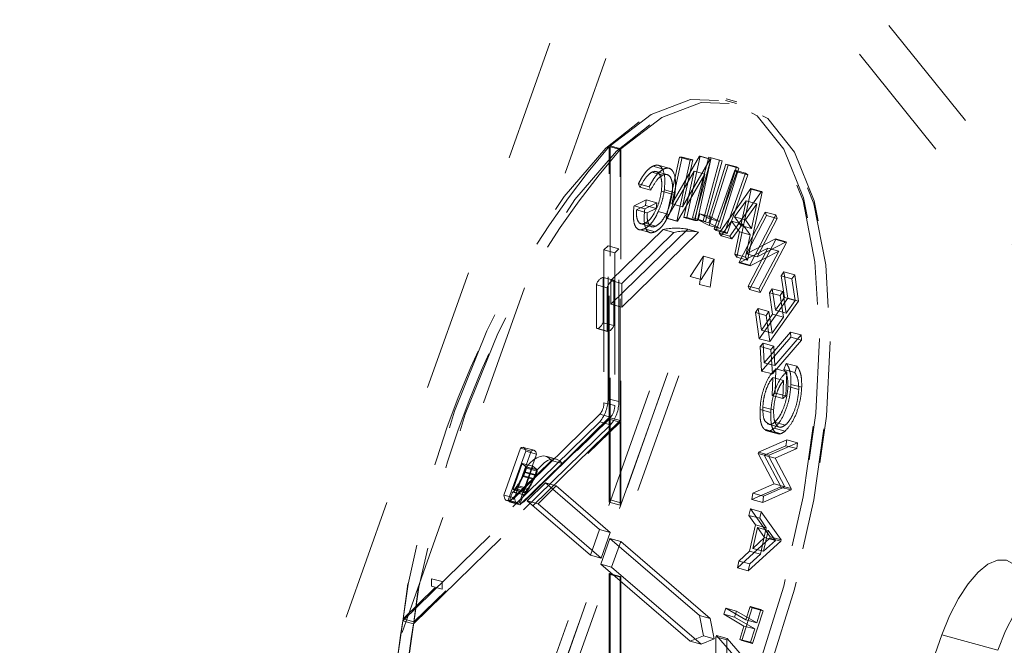
# Model space of a CAD drawing. Units: inches. Extents: x -35.5 to 49.9, y -22.1 to 38.2.
# Drawn here: x 14.6 to 15.4, y 0.8 to 1.3 of the extents above; entities that cross this region are included whole.
import ezdxf

# ---------------------------------------------------------------- set-up
doc = ezdxf.new("R2010")
doc.units = ezdxf.units.IN
doc.header["$MEASUREMENT"] = 0
doc.linetypes.add('HIDDEN', pattern=[0.075, 0.05, -0.025])

msp = doc.modelspace()

# ---------------------------------------------------------------- linework, layer by layer
at = {"color": 7, "linetype": 'HIDDEN', "lineweight": 5}
for p, q in [((14.65014, 2.06911), (15.42902, 1.10254)), ((14.62587, 2.04542), (15.40475, 1.07886)), ((14.56373, 0.05107), (15.06036, 1.44794)), ((14.60972, 0.03857), (15.10635, 1.43544)), ((15.15269, 1.22785), (15.14385, 1.23025)), ((15.1523, 1.2264), (15.14346, 1.22881)), ((15.05675, 1.18866), (15.0479, 1.19106)), ((15.0479, 0.96862), (15.0479, 1.19106)), ((15.05745, 1.18932), (15.0486, 1.19172)), ((15.0486, 0.90115), (15.0486, 1.19172)), ((15.05745, 0.89875), (15.05745, 1.18932)), ((15.05675, 0.96621), (15.05675, 1.18866)), ((15.10557, 1.18242), (15.09461, 1.13226)), ((15.12197, 1.18307), (15.0993, 1.14411)), ((15.0993, 1.14411), (15.10768, 1.1825)), ((15.10768, 1.1825), (15.10557, 1.18242)), ((15.11441, 1.18002), (15.10557, 1.18242)), ((15.11653, 1.1801), (15.10768, 1.1825)), ((15.13081, 1.18067), (15.10814, 1.14171)), ((15.11148, 1.13293), (15.12244, 1.18309)), ((15.12971, 1.18227), (15.11618, 1.13247)), ((15.11817, 1.13193), (15.1317, 1.18173)), ((15.12033, 1.13052), (15.13128, 1.18068)), ((15.12244, 1.18309), (15.12197, 1.18307)), ((15.13081, 1.18067), (15.12197, 1.18307)), ((15.13128, 1.18068), (15.12244, 1.18309)), ((15.13856, 1.17987), (15.12971, 1.18227)), ((15.1317, 1.18173), (15.12971, 1.18227)), ((15.13128, 1.18068), (15.13081, 1.18067)), ((15.14055, 1.17932), (15.1317, 1.18173)), ((15.0925, 1.1726), (15.08365, 1.175)), ((15.09802, 1.173), (15.08696, 1.176)), ((15.11441, 1.18002), (15.10345, 1.12986)), ((15.10814, 1.14171), (15.11653, 1.1801)), ((15.11653, 1.1801), (15.11441, 1.18002)), ((15.13856, 1.17987), (15.12502, 1.13007)), ((15.12701, 1.12953), (15.14055, 1.17932)), ((15.14355, 1.17674), (15.12964, 1.13197)), ((15.13004, 1.12619), (15.14543, 1.17574)), ((15.15239, 1.17433), (15.13848, 1.12956)), ((15.14055, 1.17932), (15.13856, 1.17987)), ((15.13889, 1.12379), (15.15428, 1.17334)), ((15.15239, 1.17433), (15.14355, 1.17674)), ((15.14543, 1.17574), (15.14355, 1.17674)), ((15.15428, 1.17334), (15.14543, 1.17574)), ((15.15428, 1.17334), (15.15239, 1.17433)), ((15.09181, 1.16772), (15.08296, 1.17013)), ((15.09634, 1.16787), (15.08528, 1.17088)), ((15.09509, 1.13228), (15.11754, 1.17076)), ((15.10394, 1.12987), (15.12639, 1.16836)), ((15.11754, 1.17076), (15.10926, 1.13284)), ((15.12639, 1.16836), (15.11754, 1.17076)), ((15.12639, 1.16836), (15.11811, 1.13044)), ((15.15104, 1.1717), (15.13411, 1.12351)), ((15.13583, 1.12208), (15.15277, 1.17027)), ((15.15989, 1.16929), (15.14295, 1.12111)), ((15.14468, 1.11968), (15.16161, 1.16786)), ((15.15989, 1.16929), (15.15104, 1.1717)), ((15.15277, 1.17027), (15.15104, 1.1717)), ((15.16161, 1.16786), (15.15277, 1.17027)), ((15.16161, 1.16786), (15.15989, 1.16929)), ((15.08064, 1.15797), (15.07179, 1.16038)), ((15.07179, 1.16038), (15.07314, 1.15768)), ((15.08199, 1.15528), (15.07314, 1.15768)), ((15.08064, 1.15797), (15.08199, 1.15528)), ((15.16416, 1.15662), (15.13813, 1.11992)), ((15.173, 1.15422), (15.16416, 1.15662)), ((15.16452, 1.15612), (15.16416, 1.15662)), ((15.0996, 1.15213), (15.09075, 1.15453)), ((15.10202, 1.15322), (15.09318, 1.15562)), ((15.173, 1.15422), (15.14697, 1.11751)), ((15.1526, 1.10038), (15.16452, 1.15612)), ((15.16144, 1.09798), (15.17337, 1.15371)), ((15.17337, 1.15371), (15.16452, 1.15612)), ((15.17337, 1.15371), (15.173, 1.15422)), ((15.07826, 1.14738), (15.06823, 1.14249)), ((15.07708, 1.14008), (15.06823, 1.14249)), ((15.07025, 1.13906), (15.07767, 1.14267)), ((15.08711, 1.14497), (15.07708, 1.14008)), ((15.07767, 1.14267), (15.07826, 1.14738)), ((15.08651, 1.14027), (15.07767, 1.14267)), ((15.08711, 1.14497), (15.07826, 1.14738)), ((15.07909, 1.13666), (15.08651, 1.14027)), ((15.08651, 1.14027), (15.08711, 1.14497)), ((15.10814, 1.14171), (15.0993, 1.14411)), ((15.15086, 1.1333), (15.16031, 1.1466)), ((15.16031, 1.1466), (15.156, 1.12637)), ((15.15971, 1.1309), (15.16916, 1.14419)), ((15.16916, 1.14419), (15.16031, 1.1466)), ((15.16916, 1.14419), (15.16484, 1.12396)), ((15.07909, 1.13666), (15.07025, 1.13906)), ((15.09704, 1.13538), (15.0882, 1.13778)), ((15.09461, 1.13226), (15.09509, 1.13228)), ((15.10345, 1.12986), (15.09461, 1.13226)), ((15.10394, 1.12987), (15.09509, 1.13228)), ((15.10926, 1.13284), (15.11148, 1.13293)), ((15.11811, 1.13044), (15.10926, 1.13284)), ((15.12033, 1.13052), (15.11148, 1.13293)), ((15.12502, 1.13007), (15.11618, 1.13247)), ((15.11618, 1.13247), (15.11817, 1.13193)), ((15.12241, 1.13578), (15.12093, 1.131)), ((15.13126, 1.13338), (15.12241, 1.13578)), ((15.12964, 1.13197), (15.12241, 1.13578)), ((15.13126, 1.13338), (15.12977, 1.12859)), ((15.13848, 1.12956), (15.13126, 1.13338)), ((15.15971, 1.1309), (15.15086, 1.1333)), ((15.156, 1.12637), (15.15086, 1.1333)), ((15.17596, 1.13736), (15.15448, 1.0962)), ((15.1606, 1.10302), (15.17705, 1.13453)), ((15.18481, 1.13496), (15.16332, 1.09379)), ((15.16944, 1.10062), (15.18589, 1.13212)), ((15.18481, 1.13496), (15.17596, 1.13736)), ((15.17705, 1.13453), (15.17596, 1.13736)), ((15.18589, 1.13212), (15.17705, 1.13453)), ((15.18589, 1.13212), (15.18481, 1.13496)), ((15.07292, 1.12797), (15.08397, 1.12497)), ((15.08617, 1.12579), (15.07733, 1.12819)), ((15.10345, 1.12986), (15.10394, 1.12987)), ((15.11811, 1.13044), (15.12033, 1.13052)), ((15.12701, 1.12953), (15.11817, 1.13193)), ((15.12977, 1.12859), (15.12093, 1.131)), ((15.12093, 1.131), (15.13004, 1.12619)), ((15.12502, 1.13007), (15.12701, 1.12953)), ((15.13848, 1.12956), (15.12964, 1.13197)), ((15.12977, 1.12859), (15.13889, 1.12379)), ((15.13889, 1.12379), (15.13004, 1.12619)), ((15.13974, 1.11773), (15.14836, 1.12975)), ((15.15721, 1.12735), (15.14836, 1.12975)), ((15.14836, 1.12975), (15.15483, 1.12101)), ((15.14858, 1.11533), (15.15721, 1.12735)), ((15.16484, 1.12396), (15.156, 1.12637)), ((15.15721, 1.12735), (15.16368, 1.11861)), ((15.16484, 1.12396), (15.15971, 1.1309)), ((15.0493, 1.06166), (15.11236, 1.1232)), ((15.0493, 1.08114), (15.0921, 1.12291)), ((15.05815, 1.05925), (15.12121, 1.1208)), ((15.05815, 1.07874), (15.10094, 1.12051)), ((15.07131, 1.12316), (15.08236, 1.12015)), ((15.08565, 1.12118), (15.0768, 1.12358)), ((15.10094, 1.12051), (15.0921, 1.12291)), ((15.12121, 1.1208), (15.11236, 1.1232)), ((15.14295, 1.12111), (15.13411, 1.12351)), ((15.13411, 1.12351), (15.13583, 1.12208)), ((15.14468, 1.11968), (15.13583, 1.12208)), ((15.14697, 1.11751), (15.13813, 1.11992)), ((15.13813, 1.11992), (15.13974, 1.11773)), ((15.14858, 1.11533), (15.13974, 1.11773)), ((15.14295, 1.12111), (15.14468, 1.11968)), ((15.14697, 1.11751), (15.14858, 1.11533)), ((15.15483, 1.12101), (15.15092, 1.10264)), ((15.16368, 1.11861), (15.15483, 1.12101)), ((15.16368, 1.11861), (15.15977, 1.10024)), ((15.04693, 1.10962), (15.04356, 1.10633)), ((15.05577, 1.10722), (15.04693, 1.10962)), ((15.04693, 0.98415), (15.04693, 1.10962)), ((15.18436, 1.11543), (15.1606, 1.10302)), ((15.16311, 1.07364), (15.1846, 1.1148)), ((15.1932, 1.11302), (15.16944, 1.10062)), ((15.17195, 1.07123), (15.19344, 1.1124)), ((15.1932, 1.11302), (15.18436, 1.11543)), ((15.1846, 1.1148), (15.18436, 1.11543)), ((15.19344, 1.1124), (15.1846, 1.1148)), ((15.19344, 1.1124), (15.1932, 1.11302)), ((15.0524, 1.10393), (15.04356, 1.10633)), ((15.04356, 1.10633), (15.04356, 0.98087)), ((15.05577, 1.10722), (15.0524, 1.10393)), ((15.0524, 1.10393), (15.0524, 0.97846)), ((15.05577, 0.98175), (15.05577, 1.10722)), ((15.12527, 1.10119), (15.11442, 1.08446)), ((15.12192, 1.078), (15.12527, 1.10119)), ((15.13411, 1.09878), (15.12527, 1.10119)), ((15.15977, 1.10024), (15.15092, 1.10264)), ((15.15092, 1.10264), (15.1526, 1.10038)), ((15.16144, 1.09798), (15.1526, 1.10038)), ((15.15472, 1.09555), (15.17821, 1.10772)), ((15.15977, 1.10024), (15.16144, 1.09798)), ((15.16944, 1.10062), (15.1606, 1.10302)), ((15.17821, 1.10772), (15.16197, 1.0766)), ((15.16356, 1.09315), (15.18706, 1.10532)), ((15.18706, 1.10532), (15.17081, 1.0742)), ((15.18706, 1.10532), (15.17821, 1.10772)), ((15.13411, 1.09878), (15.12326, 1.08205)), ((15.13077, 1.0756), (15.13411, 1.09878)), ((15.16332, 1.09379), (15.15448, 1.0962)), ((15.15448, 1.0962), (15.15472, 1.09555)), ((15.16356, 1.09315), (15.15472, 1.09555)), ((15.16332, 1.09379), (15.16356, 1.09315)), ((14.98058, 0.708), (15.11442, 1.08446)), ((15.0517, 1.08132), (15.04286, 1.08373)), ((15.04286, 1.08373), (15.04286, 1.04649)), ((15.12326, 1.08205), (15.11442, 1.08446)), ((15.19136, 1.08823), (15.18904, 1.08495)), ((15.19789, 1.08255), (15.18904, 1.08495)), ((15.18904, 1.08495), (15.19169, 1.06711)), ((15.2002, 1.08582), (15.19136, 1.08823)), ((15.19457, 1.06662), (15.19136, 1.08823)), ((15.2002, 1.08582), (15.19789, 1.08255)), ((15.20341, 1.06422), (15.2002, 1.08582)), ((14.98942, 0.70559), (15.12326, 1.08205)), ((14.99558, 0.72264), (15.12192, 1.078)), ((15.00443, 0.72024), (15.13077, 1.0756)), ((15.04617, 1.07508), (15.03732, 1.07748)), ((15.03732, 1.04193), (15.03732, 1.07748)), ((15.0493, 1.06166), (15.0493, 1.08114)), ((15.05815, 1.07874), (15.0493, 1.08114)), ((15.0517, 1.08132), (15.0517, 1.04409)), ((15.05815, 1.05925), (15.05815, 1.07874)), ((15.13077, 1.0756), (15.12192, 1.078)), ((15.17081, 1.0742), (15.16197, 1.0766)), ((15.16197, 1.0766), (15.16311, 1.07364)), ((15.19789, 1.08255), (15.20053, 1.06471)), ((15.04617, 1.03953), (15.04617, 1.07508)), ((15.17195, 1.07123), (15.16311, 1.07364)), ((15.17081, 1.0742), (15.17195, 1.07123)), ((15.18172, 1.07441), (15.17941, 1.07116)), ((15.18826, 1.06875), (15.17941, 1.07116)), ((15.17941, 1.07116), (15.18204, 1.05347)), ((15.19056, 1.072), (15.18172, 1.07441)), ((15.18434, 1.05672), (15.18172, 1.07441)), ((15.19056, 1.072), (15.18826, 1.06875)), ((15.18826, 1.06875), (15.19088, 1.05107)), ((15.19319, 1.05432), (15.19056, 1.072)), ((15.05815, 1.05925), (15.0493, 1.06166)), ((15.17106, 1.0334), (15.19457, 1.06662)), ((15.17991, 1.03099), (15.20341, 1.06422)), ((15.19169, 1.06711), (15.18434, 1.05672)), ((15.20053, 1.06471), (15.19169, 1.06711)), ((15.20053, 1.06471), (15.19319, 1.05432)), ((15.20341, 1.06422), (15.19457, 1.06662)), ((15.1702, 1.05812), (15.16788, 1.05485)), ((15.17672, 1.05244), (15.16788, 1.05485)), ((15.16788, 1.05485), (15.17106, 1.0334)), ((15.17904, 1.05572), (15.1702, 1.05812)), ((15.17282, 1.04043), (15.1702, 1.05812)), ((15.18204, 1.05347), (15.17282, 1.04043)), ((15.17904, 1.05572), (15.17672, 1.05244)), ((15.17672, 1.05244), (15.17991, 1.03099)), ((15.18167, 1.03803), (15.17904, 1.05572)), ((15.19088, 1.05107), (15.18204, 1.05347)), ((15.19319, 1.05432), (15.18434, 1.05672)), ((15.0517, 1.04409), (15.04286, 1.04649)), ((15.19088, 1.05107), (15.18167, 1.03803)), ((15.04617, 1.03953), (15.03732, 1.04193)), ((15.0376, 1.04183), (15.04644, 1.03943)), ((15.18167, 1.03803), (15.17282, 1.04043)), ((15.19675, 1.03886), (15.17512, 1.0137)), ((15.2056, 1.03645), (15.18396, 1.0113)), ((15.2056, 1.03645), (15.19675, 1.03886)), ((15.197, 1.03468), (15.19675, 1.03886)), ((15.20584, 1.03227), (15.2056, 1.03645)), ((15.17991, 1.03099), (15.17106, 1.0334)), ((15.17418, 1.02969), (15.17187, 1.02701)), ((15.18071, 1.0246), (15.17187, 1.02701)), ((15.17187, 1.02701), (15.17305, 1.00684)), ((15.17305, 1.00684), (15.197, 1.03468)), ((15.18303, 1.02729), (15.17418, 1.02969)), ((15.17512, 1.0137), (15.17418, 1.02969)), ((15.18303, 1.02729), (15.18071, 1.0246)), ((15.18189, 1.00443), (15.20584, 1.03227)), ((15.18396, 1.0113), (15.18303, 1.02729)), ((15.20584, 1.03227), (15.197, 1.03468)), ((15.18071, 1.0246), (15.18189, 1.00443)), ((15.18396, 1.0113), (15.17512, 1.0137)), ((15.19325, 1.01314), (15.19134, 1.00807)), ((15.20209, 1.01073), (15.19325, 1.01314)), ((15.18189, 1.00443), (15.17305, 1.00684)), ((15.18406, 0.9888), (15.18483, 1.00869)), ((15.19367, 1.00628), (15.18483, 1.00869)), ((15.20018, 1.00567), (15.19134, 1.00807)), ((15.1929, 0.98639), (15.19367, 1.00628)), ((15.20209, 1.01073), (15.20018, 1.00567)), ((15.18229, 1.00155), (15.18172, 0.98684)), ((15.19114, 0.99914), (15.18229, 1.00155)), ((15.19114, 0.99914), (15.19057, 0.98443)), ((15.20595, 0.99352), (15.19711, 0.99593)), ((15.18172, 0.98684), (15.18406, 0.9888)), ((15.19057, 0.98443), (15.18172, 0.98684)), ((15.1929, 0.98639), (15.18406, 0.9888)), ((15.20355, 0.99165), (15.19471, 0.99405)), ((15.0524, 0.97846), (15.04356, 0.98087)), ((15.05577, 0.98175), (15.04693, 0.98415)), ((15.19057, 0.98443), (15.1929, 0.98639)), ((15.04019, 0.97139), (14.90191, 0.83643)), ((15.04903, 0.96899), (15.04019, 0.97139)), ((15.18058, 0.97285), (15.17174, 0.97525)), ((15.18289, 0.97491), (15.17404, 0.97731)), ((14.87836, 0.80186), (15.0479, 0.96733)), ((15.0479, 0.96862), (14.87859, 0.80336)), ((14.88721, 0.79945), (15.05675, 0.96493)), ((15.05675, 0.96621), (14.88743, 0.80096)), ((15.04019, 0.9652), (14.90191, 0.83024)), ((15.04903, 0.96899), (14.91076, 0.83402)), ((15.04903, 0.9628), (14.91076, 0.82784)), ((15.04903, 0.9628), (15.04019, 0.9652)), ((15.05675, 0.96621), (15.0479, 0.96862)), ((15.05675, 0.96493), (15.0479, 0.96733)), ((15.0479, 0.89918), (15.0479, 0.96733)), ((15.05675, 0.89678), (15.05675, 0.96493)), ((15.17765, 0.9635), (15.1887, 0.9605)), ((15.19252, 0.96241), (15.18368, 0.96482)), ((15.18437, 0.95643), (15.17553, 0.95884)), ((15.17632, 0.95812), (15.18737, 0.95511)), ((15.19229, 0.95754), (15.18344, 0.95995)), ((15.19368, 0.95046), (15.1704, 0.94024)), ((15.20253, 0.94806), (15.17925, 0.93784)), ((15.19301, 0.94559), (15.19368, 0.95046)), ((15.20253, 0.94806), (15.19368, 0.95046)), ((15.20185, 0.94319), (15.20253, 0.94806)), ((14.96136, 0.90507), (14.97505, 0.94356)), ((14.96495, 0.90078), (14.97929, 0.94111)), ((14.97021, 0.90266), (14.98389, 0.94116)), ((14.9738, 0.89838), (14.98813, 0.9387)), ((14.98389, 0.94116), (14.97505, 0.94356)), ((14.98612, 0.9418), (14.97728, 0.9442)), ((14.98813, 0.9387), (14.97929, 0.94111)), ((15.1704, 0.94024), (15.17025, 0.93914)), ((15.17909, 0.93674), (15.17025, 0.93914)), ((15.17025, 0.93914), (15.18336, 0.91428)), ((15.17925, 0.93784), (15.1704, 0.94024)), ((15.17519, 0.93777), (15.19301, 0.94559)), ((15.18403, 0.93537), (15.20185, 0.94319)), ((15.20185, 0.94319), (15.19301, 0.94559)), ((15.00049, 0.93348), (14.96574, 0.89956)), ((14.96887, 0.90997), (14.97637, 0.93107)), ((15.00933, 0.93107), (14.97458, 0.89716)), ((14.98521, 0.92866), (14.97637, 0.93107)), ((14.97637, 0.93107), (14.97951, 0.92836)), ((15.00454, 0.93446), (14.9957, 0.93687)), ((15.00933, 0.93107), (15.00049, 0.93348)), ((15.18403, 0.93537), (15.17519, 0.93777)), ((15.18849, 0.91275), (15.17519, 0.93777)), ((15.17925, 0.93784), (15.17909, 0.93674)), ((15.17909, 0.93674), (15.1922, 0.91188)), ((15.19733, 0.91035), (15.18403, 0.93537)), ((14.97771, 0.90757), (14.98521, 0.92866)), ((14.98709, 0.92182), (14.97825, 0.92422)), ((14.98753, 0.92125), (14.97869, 0.92366)), ((14.98836, 0.92596), (14.97951, 0.92836)), ((14.98866, 0.92465), (14.97982, 0.92705)), ((14.9887, 0.92568), (14.97986, 0.92808)), ((14.98521, 0.92866), (14.98836, 0.92596)), ((14.98565, 0.91859), (14.97681, 0.92099)), ((14.98601, 0.91783), (14.97717, 0.92023)), ((14.98058, 0.90033), (14.99558, 0.91498)), ((15.00443, 0.91257), (14.99558, 0.91498)), ((14.99558, 0.91498), (15.03995, 0.8768)), ((15.18336, 0.91428), (15.16576, 0.90656)), ((15.1922, 0.91188), (15.18336, 0.91428)), ((14.97748, 0.90541), (14.96863, 0.90781)), ((14.96883, 0.90758), (14.97767, 0.90517)), ((14.97771, 0.90757), (14.96887, 0.90997)), ((14.96887, 0.90997), (14.96959, 0.90935)), ((14.97791, 0.90524), (14.96906, 0.90764)), ((14.97843, 0.90694), (14.96959, 0.90935)), ((14.97948, 0.90807), (14.97063, 0.91048)), ((14.97959, 0.90692), (14.97075, 0.90932)), ((14.98118, 0.9105), (14.97233, 0.9129)), ((14.98139, 0.90949), (14.97255, 0.91189)), ((14.97771, 0.90757), (14.97843, 0.90694)), ((14.98942, 0.89793), (15.00443, 0.91257)), ((15.00443, 0.91257), (15.04879, 0.87439)), ((15.16505, 0.90145), (15.18833, 0.91167)), ((15.16576, 0.90656), (15.16505, 0.90145)), ((15.17461, 0.90416), (15.16576, 0.90656)), ((15.1739, 0.89905), (15.19718, 0.90927)), ((15.1922, 0.91188), (15.17461, 0.90416)), ((15.18833, 0.91167), (15.18849, 0.91275)), ((15.19718, 0.90927), (15.18833, 0.91167)), ((15.19733, 0.91035), (15.18849, 0.91275)), ((15.19718, 0.90927), (15.19733, 0.91035)), ((14.97021, 0.90266), (14.96136, 0.90507)), ((14.96354, 0.90063), (14.97239, 0.89823)), ((14.9738, 0.89838), (14.96495, 0.90078)), ((14.97458, 0.89716), (14.96574, 0.89956)), ((14.98058, 0.90033), (15.03244, 0.8557)), ((14.98942, 0.89793), (14.98058, 0.90033)), ((14.98942, 0.89793), (15.04129, 0.85329)), ((15.0486, 0.90115), (15.0479, 0.89918)), ((15.05675, 0.89678), (15.0479, 0.89918)), ((15.05745, 0.89875), (15.0486, 0.90115)), ((15.05745, 0.89875), (15.05675, 0.89678)), ((15.1739, 0.89905), (15.16505, 0.90145)), ((15.17461, 0.90416), (15.1739, 0.89905)), ((15.16386, 0.89382), (15.16267, 0.88842)), ((15.1727, 0.89142), (15.16386, 0.89382)), ((15.18016, 0.87087), (15.16386, 0.89382)), ((15.1727, 0.89142), (15.17151, 0.88601)), ((15.189, 0.86846), (15.1727, 0.89142)), ((15.17151, 0.88601), (15.16267, 0.88842)), ((15.16267, 0.88842), (15.16798, 0.88068)), ((15.17151, 0.88601), (15.17683, 0.87828)), ((15.03244, 0.8557), (15.03995, 0.8768)), ((15.04879, 0.87439), (15.03995, 0.8768)), ((15.04129, 0.85329), (15.04879, 0.87439)), ((15.16798, 0.88068), (15.16319, 0.85899)), ((15.16576, 0.8613), (15.16957, 0.87851)), ((15.17683, 0.87828), (15.16798, 0.88068)), ((15.17841, 0.8761), (15.16957, 0.87851)), ((15.16957, 0.87851), (15.17546, 0.87014)), ((15.17683, 0.87828), (15.17203, 0.85659)), ((15.1746, 0.85889), (15.17841, 0.8761)), ((15.17841, 0.8761), (15.18431, 0.86774)), ((15.04094, 0.84839), (15.04844, 0.86949)), ((15.05728, 0.86708), (15.04844, 0.86949)), ((15.04844, 0.86949), (15.12192, 0.80624)), ((15.04978, 0.84598), (15.05728, 0.86708)), ((15.05728, 0.86708), (15.13077, 0.80384)), ((15.15313, 0.84533), (15.17988, 0.86964)), ((15.16198, 0.84293), (15.18873, 0.86723)), ((15.17546, 0.87014), (15.16576, 0.8613)), ((15.18431, 0.86774), (15.1746, 0.85889)), ((15.18431, 0.86774), (15.17546, 0.87014)), ((15.17988, 0.86964), (15.18016, 0.87087)), ((15.18873, 0.86723), (15.17988, 0.86964)), ((15.189, 0.86846), (15.18016, 0.87087)), ((15.18873, 0.86723), (15.189, 0.86846)), ((15.16319, 0.85899), (15.15437, 0.85094)), ((15.17203, 0.85659), (15.16319, 0.85899)), ((15.1746, 0.85889), (15.16576, 0.8613)), ((15.04129, 0.85329), (15.03244, 0.8557)), ((15.15437, 0.85094), (15.15313, 0.84533)), ((15.16322, 0.84854), (15.15437, 0.85094)), ((15.17203, 0.85659), (15.16322, 0.84854)), ((15.04978, 0.84598), (15.04094, 0.84839)), ((15.04094, 0.84839), (15.11442, 0.78514)), ((15.04978, 0.84598), (15.12326, 0.78274)), ((15.16198, 0.84293), (15.15313, 0.84533)), ((15.16322, 0.84854), (15.16198, 0.84293)), ((14.91076, 0.83402), (14.90191, 0.83643)), ((14.90191, 0.83024), (14.90191, 0.83643)), ((14.91076, 0.82784), (14.91076, 0.83402)), ((15.0479, 0.84057), (15.0479, 0.77242)), ((15.05675, 0.83817), (15.0479, 0.84057)), ((15.0479, 0.84057), (15.0486, 0.83997)), ((15.05745, 0.83757), (15.0486, 0.83997)), ((15.0486, 0.83997), (15.0486, 0.54895)), ((15.05675, 0.83817), (15.05675, 0.77002)), ((15.05675, 0.83817), (15.05745, 0.83757)), ((15.05745, 0.83757), (15.05745, 0.54655)), ((14.91076, 0.82784), (14.90191, 0.83024)), ((15.14355, 0.8123), (15.14196, 0.80732)), ((15.1524, 0.8099), (15.14355, 0.8123)), ((15.16012, 0.80258), (15.14355, 0.8123)), ((15.1524, 0.8099), (15.15081, 0.80491)), ((15.16897, 0.80017), (15.1524, 0.8099)), ((15.15682, 0.7856), (15.16539, 0.81245)), ((15.1636, 0.8135), (15.16012, 0.80258)), ((15.17245, 0.81109), (15.1636, 0.8135)), ((15.16539, 0.81245), (15.1636, 0.8135)), ((15.17423, 0.81005), (15.16539, 0.81245)), ((15.16566, 0.78319), (15.17423, 0.81005)), ((15.17245, 0.81109), (15.16897, 0.80017)), ((15.17423, 0.81005), (15.17245, 0.81109)), ((14.88721, 0.79945), (14.87836, 0.80186)), ((14.88743, 0.80096), (14.87859, 0.80336)), ((15.13077, 0.80384), (15.12192, 0.80624)), ((15.12192, 0.80624), (15.12527, 0.78959)), ((15.13077, 0.80384), (15.13411, 0.78718)), ((15.15081, 0.80491), (15.14196, 0.80732)), ((15.14196, 0.80732), (15.15853, 0.79759)), ((15.15081, 0.80491), (15.16738, 0.79519)), ((15.16897, 0.80017), (15.16012, 0.80258)), ((15.15853, 0.79759), (15.15503, 0.78664)), ((15.16738, 0.79519), (15.15853, 0.79759)), ((15.16738, 0.79519), (15.16388, 0.78423)), ((15.12527, 0.78959), (15.11442, 0.78514)), ((15.12326, 0.78274), (15.11442, 0.78514)), ((15.13411, 0.78718), (15.12326, 0.78274)), ((15.13411, 0.78718), (15.12527, 0.78959)), ((15.13554, 0.78867), (15.13546, 0.74385)), ((15.13595, 0.78973), (15.13554, 0.78867)), ((15.14438, 0.78626), (15.13554, 0.78867)), ((15.14479, 0.78733), (15.13595, 0.78973)), ((15.15185, 0.77154), (15.13595, 0.78973)), ((15.14438, 0.78626), (15.1443, 0.74145)), ((15.14479, 0.78733), (15.14438, 0.78626)), ((15.16069, 0.76914), (15.14479, 0.78733)), ((15.16388, 0.78423), (15.15503, 0.78664)), ((15.15503, 0.78664), (15.15682, 0.7856)), ((15.16566, 0.78319), (15.15682, 0.7856)), ((15.32104, 0.79023), (15.30348, 0.74083)), ((15.36703, 0.77774), (15.32104, 0.79023)), ((15.16388, 0.78423), (15.16566, 0.78319))]:
    msp.add_line(p, q, dxfattribs=at)
at = {"color": 7, "linetype": 'HIDDEN', "lineweight": 5, "flags": 128}
for points in [[(15.0451, 0.54419), (15.01082, 0.51693), (14.97786, 0.50312), (14.94748, 0.5033), (14.92085, 0.51744), (14.899, 0.54502), (14.88276, 0.58497), (14.87276, 0.63575), (14.86939, 0.69542), (14.87276, 0.76167), (14.88276, 0.83198), (14.899, 0.90362), (14.92085, 0.97386), (14.94748, 1.03998), (14.97786, 1.09946), (15.01082, 1.15), (15.0451, 1.18966), (15.07939, 1.21691), (15.11235, 1.23072), (15.14273, 1.23055), (15.16935, 1.2164), (15.19121, 1.18882), (15.20745, 1.14888), (15.21744, 1.09809), (15.22082, 1.03843), (15.21744, 0.97217), (15.20745, 0.90187), (15.19121, 0.83022), (15.16935, 0.75999), (15.14273, 0.69386), (15.11235, 0.63439), (15.07939, 0.58385), (15.0451, 0.54419)], [(15.0486, 1.19172), (15.08225, 1.2173), (15.1145, 1.22975), (15.14415, 1.22861), (15.17009, 1.21393), (15.19135, 1.18624), (15.20713, 1.14659), (15.21684, 1.09647), (15.22012, 1.03774), (15.21684, 0.97262), (15.20713, 0.90354), (15.19135, 0.83308), (15.17009, 0.7639), (15.14415, 0.69857), (15.1145, 0.63955), (15.08225, 0.58905), (15.0486, 0.54895)], [(15.05395, 0.54178), (15.01967, 0.51453), (14.98671, 0.50072), (14.95633, 0.50089), (14.9297, 0.51504), (14.90785, 0.54262), (14.89161, 0.58256), (14.88161, 0.63335), (14.87823, 0.69301), (14.88161, 0.75927), (14.89161, 0.82957), (14.90785, 0.90122), (14.9297, 0.97145), (14.95633, 1.03758), (14.98671, 1.09705), (15.01967, 1.14759), (15.05395, 1.18725), (15.08823, 1.21451), (15.12119, 1.22832), (15.15157, 1.22814), (15.1782, 1.214), (15.20005, 1.18642), (15.21629, 1.14647), (15.22629, 1.09569), (15.22967, 1.03602), (15.22629, 0.96977), (15.21629, 0.89946), (15.20005, 0.82782), (15.1782, 0.75758), (15.15157, 0.69146), (15.12119, 0.63198), (15.08823, 0.58144), (15.05395, 0.54178)], [(15.05745, 1.18932), (15.09109, 1.2149), (15.12334, 1.22735), (15.15299, 1.22621), (15.17894, 1.21152), (15.20019, 1.18384), (15.21598, 1.14419), (15.22569, 1.09406), (15.22897, 1.03534), (15.22569, 0.97022), (15.21598, 0.90113), (15.20019, 0.83068), (15.17894, 0.76149), (15.15299, 0.69617), (15.12334, 0.63715), (15.09109, 0.58664), (15.05745, 0.54655)], [(15.04286, 1.04649), (15.04219, 1.04528), (15.04148, 1.04422), (15.04076, 1.04333), (15.04002, 1.04262), (15.0393, 1.04212), (15.03859, 1.04184), (15.03793, 1.04178), (15.03732, 1.04193)], [(15.0517, 1.04409), (15.05103, 1.04288), (15.05033, 1.04182), (15.0496, 1.04092), (15.04887, 1.04022), (15.04814, 1.03972), (15.04744, 1.03944), (15.04678, 1.03937), (15.04617, 1.03953)], [(14.97505, 0.94356), (14.97577, 0.944), (14.97646, 0.94423), (14.97711, 0.94424), (14.97771, 0.94402), (14.97823, 0.94359), (14.97868, 0.94295), (14.97903, 0.94212), (14.97929, 0.94111)], [(14.98389, 0.94116), (14.98461, 0.9416), (14.98531, 0.94183), (14.98596, 0.94183), (14.98655, 0.94162), (14.98708, 0.94119), (14.98752, 0.94055), (14.98788, 0.93971), (14.98813, 0.9387)], [(14.97986, 0.92808), (14.98274, 0.93132), (14.98563, 0.93389), (14.98848, 0.93573), (14.99123, 0.93682), (14.99385, 0.93714), (14.9963, 0.93668), (14.99852, 0.93545), (15.00049, 0.93348)], [(14.9887, 0.92568), (14.99159, 0.92892), (14.99447, 0.93148), (14.99732, 0.93333), (15.00008, 0.93442), (15.0027, 0.93473), (15.00514, 0.93428), (15.00736, 0.93305), (15.00933, 0.93107)], [(14.96495, 0.90078), (14.96427, 0.90059), (14.96362, 0.90061), (14.96304, 0.90086), (14.96253, 0.90132), (14.96209, 0.90199), (14.96175, 0.90285), (14.96151, 0.90388), (14.96136, 0.90507)], [(14.9738, 0.89838), (14.97311, 0.89818), (14.97247, 0.89821), (14.97188, 0.89846), (14.97137, 0.89892), (14.97094, 0.89959), (14.97059, 0.90044), (14.97035, 0.90148), (14.97021, 0.90266)], [(15.38045, 0.84821), (15.37408, 0.85159), (15.36682, 0.85163), (15.35894, 0.84833), (15.35074, 0.84182), (15.34255, 0.83234), (15.33467, 0.82026), (15.32741, 0.80604), (15.32104, 0.79023)], [(15.42644, 0.83571), (15.42007, 0.83909), (15.41281, 0.83913), (15.40493, 0.83583), (15.39673, 0.82932), (15.38854, 0.81984), (15.38066, 0.80776), (15.3734, 0.79354), (15.36703, 0.77774)]]:
    msp.add_lwpolyline(points, dxfattribs=at)
at = {"color": 7, "linetype": 'HIDDEN', "lineweight": 5}
for centre, radius, start, end in [((15.59481, 0.7214), 0.7209, 139.34507, 173.47155), ((15.60365, 0.71899), 0.7209, 139.34507, 173.47155), ((15.10289, 1.07683), 0.04733, 78.45912, 103.18181), ((15.11174, 1.07443), 0.04733, 78.45912, 103.18181), ((15.04577, 1.07557), 0.00866, 109.62999, 167.28385), ((15.05461, 1.07317), 0.00866, 109.62999, 167.28385), ((15.0174, 0.98398), 0.02952, 320.51307, 0.34355), ((15.0288, 0.98078), 0.01476, 320.51242, 0.34444), ((15.02625, 0.98157), 0.02952, 320.51307, 0.34355), ((15.03764, 0.97837), 0.01476, 320.51242, 0.34444), ((14.92913, 0.9441), 0.05298, 334.14473, 337.97174), ((14.92658, 0.94474), 0.05621, 334.14652, 337.96816), ((14.95493, 0.93362), 0.02514, 338.04107, 347.91883), ((14.95227, 0.93432), 0.02849, 338.00779, 345.21691), ((14.97793, 0.92765), 0.00198, 342.63453, 12.67595), ((14.93797, 0.94169), 0.05298, 334.14473, 337.97174), ((14.96378, 0.93122), 0.02514, 338.04107, 347.91883), ((14.96111, 0.93192), 0.02849, 338.00779, 345.21691), ((14.98677, 0.92524), 0.00198, 342.63453, 12.67595), ((14.90303, 0.95657), 0.08191, 327.78674, 334.25601), ((14.90111, 0.9569), 0.08444, 327.7867, 334.25654), ((14.91187, 0.95416), 0.08191, 327.78674, 334.25601), ((14.90995, 0.9545), 0.08444, 327.7867, 334.25654), ((14.93542, 0.94234), 0.05621, 334.14652, 337.96816), ((15.07558, 0.86564), 0.11496, 158.48061, 162.83839), ((14.96889, 0.90784), 0.000261, 185.26987, 310.82319), ((14.96404, 0.91435), 0.00838, 306.80103, 323.14198), ((14.96407, 0.9155), 0.00826, 311.88694, 322.57788), ((14.94605, 0.9295), 0.03108, 322.26872, 327.72632), ((14.94471, 0.92947), 0.03292, 322.26849, 327.72859), ((14.97289, 0.91195), 0.00838, 306.80103, 323.14198), ((14.97292, 0.9131), 0.00826, 311.88694, 322.57788), ((14.95489, 0.9271), 0.03108, 322.26872, 327.72632), ((14.95356, 0.92707), 0.03292, 322.26849, 327.72859), ((15.08443, 0.86324), 0.11496, 158.48061, 162.83839), ((14.97774, 0.90543), 0.000261, 185.26987, 310.82319), ((15.44647, 0.70414), 0.57645, 170.24039, 189.71431), ((15.45532, 0.70173), 0.57645, 170.24039, 189.71431)]:
    msp.add_arc(centre, radius, start, end, dxfattribs=at)
for points, knots in [([(15.08365, 1.175), (15.08228, 1.17415), (15.08001, 1.17273), (15.07681, 1.16893), (15.07421, 1.16497), (15.0726, 1.16191), (15.07179, 1.16038)], [0, 0, 0, 0, 0.339604, 0.559691, 0.779811, 1, 1, 1, 1]), ([(15.0925, 1.1726), (15.09112, 1.17174), (15.08886, 1.17033), (15.08566, 1.16653), (15.08305, 1.16257), (15.08144, 1.15951), (15.08064, 1.15797)], [0, 0, 0, 0, 0.339604, 0.559691, 0.779811, 1, 1, 1, 1]), ([(15.09318, 1.15562), (15.09343, 1.15937), (15.09392, 1.16685), (15.09155, 1.17372), (15.08791, 1.17642), (15.08507, 1.17548), (15.08365, 1.175)], [0, 0, 0, 0, 0.2794742, 0.5589316, 0.7793371, 1, 1, 1, 1]), ([(15.10202, 1.15322), (15.10227, 1.15696), (15.10277, 1.16445), (15.1004, 1.17131), (15.09676, 1.17402), (15.09392, 1.17307), (15.0925, 1.1726)], [0, 0, 0, 0, 0.2794742, 0.5589316, 0.7793371, 1, 1, 1, 1]), ([(15.07314, 1.15768), (15.07491, 1.16088), (15.07806, 1.16659), (15.08146, 1.16905), (15.08296, 1.17013)], [0, 0, 0, 0, 0.55986, 1, 1, 1, 1]), ([(15.08199, 1.15528), (15.08375, 1.15848), (15.0869, 1.16419), (15.09031, 1.16664), (15.09181, 1.16772)], [0, 0, 0, 0, 0.55986, 1, 1, 1, 1]), ([(15.08296, 1.17013), (15.0844, 1.17046), (15.08726, 1.17113), (15.09005, 1.16754), (15.09129, 1.16168), (15.09093, 1.15692), (15.09075, 1.15453)], [0, 0, 0, 0, 0.279791, 0.559524, 0.779853, 1, 1, 1, 1]), ([(15.09181, 1.16772), (15.09324, 1.16806), (15.09611, 1.16873), (15.0989, 1.16513), (15.10013, 1.15928), (15.09978, 1.15451), (15.0996, 1.15213)], [0, 0, 0, 0, 0.279791, 0.559524, 0.779853, 1, 1, 1, 1]), ([(15.09075, 1.15453), (15.09012, 1.15122), (15.08887, 1.14461), (15.08504, 1.13622), (15.08102, 1.1306), (15.07856, 1.12899), (15.07733, 1.12819)], [0, 0, 0, 0, 0.2792827, 0.5587781, 0.7793509, 1, 1, 1, 1]), ([(15.0996, 1.15213), (15.09897, 1.14882), (15.09771, 1.1422), (15.09388, 1.13382), (15.08986, 1.12819), (15.0874, 1.12659), (15.08617, 1.12579)], [0, 0, 0, 0, 0.2792827, 0.5587781, 0.7793509, 1, 1, 1, 1]), ([(15.0882, 1.13778), (15.08948, 1.14102), (15.09177, 1.1468), (15.09275, 1.15292), (15.09318, 1.15562)], [0, 0, 0, 0, 0.559322, 1, 1, 1, 1]), ([(15.09704, 1.13538), (15.09832, 1.13861), (15.10062, 1.14439), (15.10159, 1.15052), (15.10202, 1.15322)], [0, 0, 0, 0, 0.559322, 1, 1, 1, 1]), ([(15.06823, 1.14249), (15.06791, 1.13888), (15.06728, 1.13168), (15.06926, 1.12463), (15.07275, 1.12214), (15.07545, 1.1231), (15.0768, 1.12358)], [0, 0, 0, 0, 0.280244, 0.559213, 0.779295, 1, 1, 1, 1]), ([(15.07733, 1.12819), (15.07616, 1.12782), (15.07383, 1.12706), (15.07144, 1.12946), (15.07015, 1.13362), (15.07021, 1.13725), (15.07025, 1.13906)], [0, 0, 0, 0, 0.280154, 0.559736, 0.779788, 1, 1, 1, 1]), ([(15.07708, 1.14008), (15.07676, 1.13648), (15.07613, 1.12928), (15.0781, 1.12222), (15.08159, 1.11973), (15.08429, 1.1207), (15.08565, 1.12118)], [0, 0, 0, 0, 0.280244, 0.559213, 0.779295, 1, 1, 1, 1]), ([(15.0768, 1.12358), (15.07813, 1.12438), (15.08032, 1.12569), (15.08342, 1.12925), (15.08595, 1.13308), (15.08745, 1.13622), (15.0882, 1.13778)], [0, 0, 0, 0, 0.339818, 0.559899, 0.779916, 1, 1, 1, 1]), ([(15.08617, 1.12579), (15.08501, 1.12541), (15.08268, 1.12466), (15.08028, 1.12706), (15.07899, 1.13121), (15.07906, 1.13484), (15.07909, 1.13666)], [0, 0, 0, 0, 0.280154, 0.559736, 0.779788, 1, 1, 1, 1]), ([(15.08565, 1.12118), (15.08697, 1.12198), (15.08916, 1.12329), (15.09226, 1.12684), (15.0948, 1.13068), (15.09629, 1.13381), (15.09704, 1.13538)], [0, 0, 0, 0, 0.339818, 0.559899, 0.779916, 1, 1, 1, 1]), ([(15.19711, 0.99593), (15.19711, 0.99852), (15.19711, 1.00278), (15.19615, 1.00753), (15.19491, 1.01078), (15.1938, 1.01235), (15.19325, 1.01314)], [0, 0, 0, 0, 0.33958, 0.559645, 0.779767, 1, 1, 1, 1]), ([(15.18483, 1.00869), (15.18299, 1.00686), (15.17933, 1.0032), (15.17486, 0.99358), (15.17233, 0.98367), (15.17194, 0.97806), (15.17174, 0.97525)], [0, 0, 0, 0, 0.280227, 0.559187, 0.779302, 1, 1, 1, 1]), ([(15.19367, 1.00628), (15.19183, 1.00445), (15.18817, 1.0008), (15.18371, 0.99117), (15.18118, 0.98126), (15.18078, 0.97566), (15.18058, 0.97285)], [0, 0, 0, 0, 0.280227, 0.559187, 0.779302, 1, 1, 1, 1]), ([(15.19134, 1.00807), (15.19246, 1.00624), (15.19447, 1.00297), (15.19464, 0.99678), (15.19471, 0.99405)], [0, 0, 0, 0, 0.559846, 1, 1, 1, 1]), ([(15.20018, 1.00567), (15.20131, 1.00384), (15.20331, 1.00056), (15.20348, 0.99437), (15.20355, 0.99165)], [0, 0, 0, 0, 0.559846, 1, 1, 1, 1]), ([(15.20595, 0.99352), (15.20595, 0.99611), (15.20596, 1.00038), (15.20499, 1.00512), (15.20375, 1.00838), (15.20265, 1.00995), (15.20209, 1.01073)], [0, 0, 0, 0, 0.33958, 0.559645, 0.779767, 1, 1, 1, 1]), ([(15.17404, 0.97731), (15.17424, 0.97976), (15.17462, 0.98464), (15.17672, 0.99193), (15.1794, 0.9979), (15.18133, 1.00033), (15.18229, 1.00155)], [0, 0, 0, 0, 0.280118, 0.559766, 0.779802, 1, 1, 1, 1]), ([(15.18289, 0.97491), (15.18308, 0.97735), (15.18347, 0.98224), (15.18557, 0.98953), (15.18824, 0.9955), (15.19017, 0.99793), (15.19114, 0.99914)], [0, 0, 0, 0, 0.280118, 0.559766, 0.779802, 1, 1, 1, 1]), ([(15.18344, 0.95995), (15.18537, 0.96204), (15.18924, 0.96621), (15.19374, 0.97662), (15.19643, 0.98701), (15.19688, 0.99295), (15.19711, 0.99593)], [0, 0, 0, 0, 0.2794969, 0.5589732, 0.779354, 1, 1, 1, 1]), ([(15.19471, 0.99405), (15.19441, 0.99095), (15.1938, 0.98475), (15.19092, 0.9757), (15.18734, 0.96866), (15.1849, 0.9661), (15.18368, 0.96482)], [0, 0, 0, 0, 0.279823, 0.559535, 0.779847, 1, 1, 1, 1]), ([(15.19229, 0.95754), (15.19422, 0.95963), (15.19808, 0.96381), (15.20258, 0.97422), (15.20527, 0.98461), (15.20572, 0.99055), (15.20595, 0.99352)], [0, 0, 0, 0, 0.2794969, 0.5589732, 0.779354, 1, 1, 1, 1]), ([(15.20355, 0.99165), (15.20325, 0.98855), (15.20264, 0.98235), (15.19976, 0.9733), (15.19619, 0.96625), (15.19374, 0.96369), (15.19252, 0.96241)], [0, 0, 0, 0, 0.279823, 0.559535, 0.779847, 1, 1, 1, 1]), ([(15.17174, 0.97525), (15.17172, 0.97273), (15.17169, 0.96858), (15.17254, 0.96387), (15.17376, 0.96071), (15.17494, 0.95946), (15.17553, 0.95884)], [0, 0, 0, 0, 0.339812, 0.559881, 0.779915, 1, 1, 1, 1]), ([(15.18368, 0.96482), (15.18201, 0.96357), (15.18016, 0.96219), (15.17796, 0.96421), (15.17559, 0.96496), (15.17411, 0.97051), (15.17407, 0.97504), (15.17404, 0.97731)], [0, 0, 0, 0, 0.279261, 0.308835, 0.558795, 0.779364, 1, 1, 1, 1]), ([(15.18058, 0.97285), (15.18056, 0.97033), (15.18053, 0.96617), (15.18139, 0.96147), (15.1826, 0.95831), (15.18378, 0.95706), (15.18437, 0.95643)], [0, 0, 0, 0, 0.339812, 0.559881, 0.779915, 1, 1, 1, 1]), ([(15.19252, 0.96241), (15.19095, 0.96152), (15.18782, 0.95974), (15.1846, 0.96267), (15.18293, 0.96803), (15.1829, 0.97261), (15.18289, 0.97491)], [0, 0, 0, 0, 0.279261, 0.558795, 0.779364, 1, 1, 1, 1]), ([(15.17553, 0.95884), (15.17621, 0.9587), (15.17759, 0.95842), (15.17994, 0.95725), (15.18212, 0.95893), (15.18344, 0.95995)], [0, 0, 0, 0, 0.276538, 0.559355, 1, 1, 1, 1]), ([(15.18437, 0.95643), (15.18505, 0.9563), (15.18644, 0.95602), (15.18878, 0.95484), (15.19096, 0.95652), (15.19229, 0.95754)], [0, 0, 0, 0, 0.276538, 0.559355, 1, 1, 1, 1])]:
    msp.add_open_spline(points, degree=3, knots=knots, dxfattribs=at)

doc.saveas('drawing.dxf')
